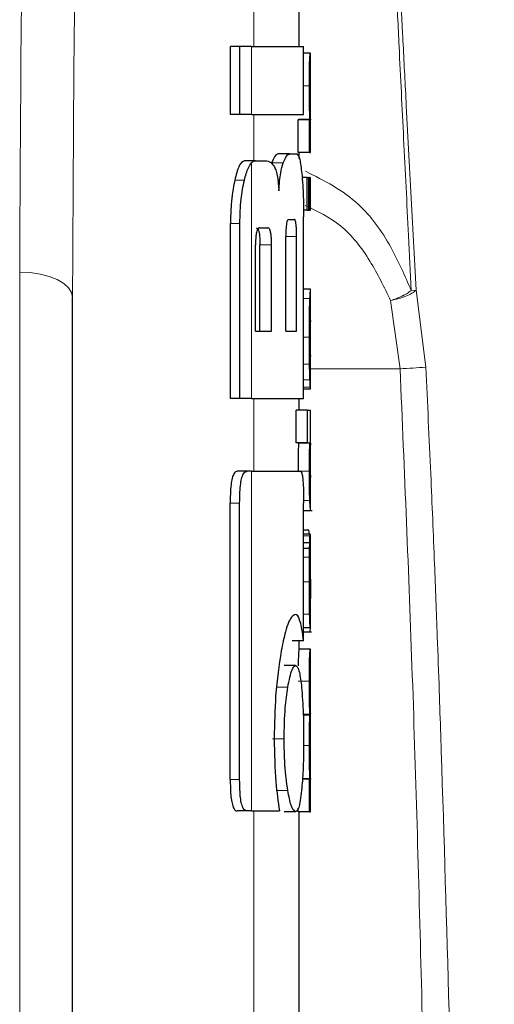
# Model space of a CAD drawing. Units: millimetres. Extents: x 0 to 210, y 0 to 297.
# Drawn here: x 61 to 62, y 214 to 215 of the extents above; entities that cross this region are included whole.
import ezdxf

# ---------------------------------------------------------------- set-up
doc = ezdxf.new("R2010")
doc.units = ezdxf.units.MM
doc.linetypes.add('SLD-Durchgehend', pattern=[0])

msp = doc.modelspace()

# ---------------------------------------------------------------- linework, layer by layer
at = {"color": 8, "linetype": 'SLD-Durchgehend', "lineweight": 18}
for p, q in [((61.65686, 214.73052), (61.65686, 214.77536)), ((61.65488, 214.67064), (61.65488, 214.73052)), ((61.70587, 214.69585), (61.70082, 214.69585)), ((61.65686, 214.62978), (61.65686, 214.67064)), ((61.65488, 214.4199), (61.65488, 214.62794)), ((61.68275, 214.62784), (61.67259, 214.62784)), ((61.6485, 214.61253), (61.63999, 214.61253)), ((61.64449, 214.57433), (61.63618, 214.57433)), ((61.6946, 214.56297), (61.68509, 214.56297)), ((61.67248, 214.55545), (61.66224, 214.55545)), ((61.45019, 212.25274), (61.45019, 214.53143)), ((61.80006, 214.51547), (61.7958, 214.51506)), ((61.80864, 214.44752), (61.80006, 214.51547)), ((61.70636, 214.50813), (61.70082, 214.50813)), ((61.77761, 214.5063), (61.78596, 214.44603)), ((61.70587, 214.47406), (61.70082, 214.47406)), ((61.70604, 214.45025), (61.70082, 214.45025)), ((61.70686, 214.44603), (61.78596, 214.44603)), ((61.70642, 214.43627), (61.70082, 214.43627)), ((61.70676, 214.42985), (61.70082, 214.42985)), ((61.65686, 214.3556), (61.65686, 214.4199)), ((61.65488, 214.0556), (61.65488, 214.3556)), ((61.70587, 214.35574), (61.69586, 214.35574)), ((61.64432, 214.32742), (61.63602, 214.32742)), ((61.70632, 214.32967), (61.70072, 214.32967)), ((61.70685, 214.321), (61.70075, 214.321)), ((61.70649, 214.29864), (61.70075, 214.29864)), ((61.70595, 214.2796), (61.70075, 214.2796)), ((61.70587, 214.25789), (61.70075, 214.25789)), ((61.70686, 214.24325), (61.70678, 214.24325)), ((61.70613, 214.22938), (61.70075, 214.22938)), ((61.70646, 214.21366), (61.70075, 214.21366)), ((61.70683, 214.22096), (61.70678, 214.22096)), ((61.70587, 214.17031), (61.69586, 214.17031)), ((61.68685, 214.16489), (61.67671, 214.16489)), ((61.68359, 214.11931), (61.67344, 214.11931)), ((61.70587, 214.11338), (61.70076, 214.11338)), ((61.64432, 214.08332), (61.63602, 214.08332)), ((61.68685, 214.07359), (61.67671, 214.07359)), ((61.65686, 212.62711), (61.65686, 214.0556))]:
    msp.add_line(p, q, dxfattribs=at)
at = {"color": 7, "linetype": 'SLD-Durchgehend', "lineweight": 25}
for p, q in [((61.69686, 214.73052), (61.69686, 214.77536)), ((61.63618, 214.67064), (61.63618, 214.73052)), ((61.64449, 214.73052), (61.63618, 214.73052)), ((61.64449, 214.67064), (61.64449, 214.73052)), ((61.65488, 214.73052), (61.64449, 214.73052)), ((61.65488, 214.73052), (61.70082, 214.73052)), ((61.70082, 214.67064), (61.70082, 214.73052)), ((61.70671, 214.72469), (61.70082, 214.72469)), ((61.70671, 214.72469), (61.70686, 214.72469)), ((61.70686, 214.69564), (61.70686, 214.72469)), ((61.70678, 214.69564), (61.70686, 214.69564)), ((61.64449, 214.67064), (61.63618, 214.67064)), ((61.65488, 214.67064), (61.64449, 214.67064)), ((61.65488, 214.67064), (61.70082, 214.67064)), ((61.69597, 214.63701), (61.69597, 214.66574)), ((61.70597, 214.66574), (61.69597, 214.66574)), ((61.69638, 214.66574), (61.69638, 214.66616)), ((61.70638, 214.66616), (61.69638, 214.66616)), ((61.70597, 214.63701), (61.70597, 214.66574)), ((61.70597, 214.66574), (61.70638, 214.66574)), ((61.70638, 214.66574), (61.70638, 214.66616)), ((61.70681, 214.66595), (61.70686, 214.66595)), ((61.70686, 214.63701), (61.70686, 214.66595)), ((61.68876, 214.63583), (61.67864, 214.63583)), ((61.68876, 214.63583), (61.6948, 214.63583)), ((61.70597, 214.63701), (61.69597, 214.63701)), ((61.69686, 214.63187), (61.69686, 214.63701)), ((61.70597, 214.63701), (61.70686, 214.63701)), ((61.65838, 214.62978), (61.64862, 214.62978)), ((61.65838, 214.62978), (61.66726, 214.62978)), ((61.70407, 214.61496), (61.69947, 214.61496)), ((61.70407, 214.58601), (61.70407, 214.61496)), ((61.70407, 214.61496), (61.70541, 214.61496)), ((61.70541, 214.58601), (61.70541, 214.61496)), ((61.70598, 214.61496), (61.70541, 214.61496)), ((61.70598, 214.58601), (61.70598, 214.61496)), ((61.70598, 214.61496), (61.70686, 214.61496)), ((61.70686, 214.58601), (61.70686, 214.61496)), ((61.70407, 214.58601), (61.70072, 214.58601)), ((61.70082, 214.4199), (61.70082, 214.58037)), ((61.70407, 214.58601), (61.70541, 214.58601)), ((61.70598, 214.58601), (61.70541, 214.58601)), ((61.70598, 214.58601), (61.70686, 214.58601)), ((61.63618, 214.4199), (61.63618, 214.57433)), ((61.64449, 214.4199), (61.64449, 214.57433)), ((61.66214, 214.57049), (61.66913, 214.57049)), ((61.68757, 214.57787), (61.69261, 214.57787)), ((61.68509, 214.47919), (61.68509, 214.56297)), ((61.6946, 214.47919), (61.6946, 214.56297)), ((61.65835, 214.47919), (61.65835, 214.55545)), ((61.66224, 214.47919), (61.66224, 214.55545)), ((61.67248, 214.47919), (61.67248, 214.55545)), ((61.49686, 212.23045), (61.49686, 214.50914)), ((61.70686, 214.51647), (61.70082, 214.51647)), ((61.70686, 214.42824), (61.70686, 214.51641)), ((61.70685, 214.4571), (61.70685, 214.48869)), ((61.65835, 214.47919), (61.67248, 214.47919)), ((61.68509, 214.47919), (61.6946, 214.47919)), ((61.70682, 214.4571), (61.70685, 214.4571)), ((61.70685, 214.42815), (61.70082, 214.42815)), ((61.64449, 214.4199), (61.63618, 214.4199)), ((61.65488, 214.4199), (61.64449, 214.4199)), ((61.65488, 214.4199), (61.70082, 214.4199)), ((61.69686, 214.4096), (61.69686, 214.4199)), ((61.69416, 214.38066), (61.69416, 214.4096)), ((61.70418, 214.4096), (61.69416, 214.4096)), ((61.70418, 214.38066), (61.70418, 214.4096)), ((61.70418, 214.4096), (61.70686, 214.4096)), ((61.70686, 214.38056), (61.70686, 214.4096)), ((61.70418, 214.38066), (61.69416, 214.38066)), ((61.6963, 214.38023), (61.6963, 214.38066)), ((61.70631, 214.38023), (61.6963, 214.38023)), ((61.70418, 214.38066), (61.70631, 214.38066)), ((61.70631, 214.38023), (61.70631, 214.38066)), ((61.65102, 214.3556), (61.64227, 214.3556)), ((61.65488, 214.3556), (61.65102, 214.3556)), ((61.65488, 214.3556), (61.69791, 214.3556)), ((61.70686, 214.32112), (61.70686, 214.35006)), ((61.63602, 214.08332), (61.63602, 214.32742)), ((61.64432, 214.08332), (61.64432, 214.32742)), ((61.70075, 214.20574), (61.70075, 214.32742)), ((61.70075, 214.321), (61.70829, 214.321)), ((61.70546, 214.30347), (61.70075, 214.30347)), ((61.70662, 214.29987), (61.70075, 214.29987)), ((61.70674, 214.29987), (61.70686, 214.29987)), ((61.70686, 214.23744), (61.70686, 214.29987)), ((61.7062, 214.29234), (61.70075, 214.29234)), ((61.70605, 214.28725), (61.70075, 214.28725)), ((61.70674, 214.24336), (61.70678, 214.24336)), ((61.70678, 214.21728), (61.70678, 214.24336)), ((61.70675, 214.21728), (61.70075, 214.21728)), ((61.70075, 214.21366), (61.7078, 214.21366)), ((61.70675, 214.21728), (61.70678, 214.21728)), ((61.70075, 214.20574), (61.69071, 214.20574)), ((61.69686, 214.19851), (61.69686, 214.20574)), ((61.70673, 214.19851), (61.69673, 214.19851)), ((61.70673, 214.19851), (61.70686, 214.19851)), ((61.70686, 214.16947), (61.70686, 214.19851)), ((61.69363, 214.18391), (61.68354, 214.18391)), ((61.70677, 214.16947), (61.70686, 214.16947)), ((61.70643, 214.14073), (61.70049, 214.14073)), ((61.70643, 214.14031), (61.7005, 214.14031)), ((61.70643, 214.14031), (61.70643, 214.14073)), ((61.70682, 214.14126), (61.70686, 214.14126)), ((61.70686, 214.11221), (61.70686, 214.14126)), ((61.70677, 214.11221), (61.70686, 214.11221)), ((61.70597, 214.08359), (61.69971, 214.08359)), ((61.70634, 214.08401), (61.69974, 214.08401)), ((61.70597, 214.05486), (61.70597, 214.08359)), ((61.70597, 214.08359), (61.70634, 214.08359)), ((61.70634, 214.08359), (61.70634, 214.08401)), ((61.70682, 214.0838), (61.70686, 214.0838)), ((61.70686, 214.05486), (61.70686, 214.0838)), ((61.69597, 214.05486), (61.69597, 214.05793)), ((61.65098, 214.0556), (61.64223, 214.0556)), ((61.65488, 214.0556), (61.65098, 214.0556)), ((61.65488, 214.0556), (61.67952, 214.0556)), ((61.69363, 214.05486), (61.68354, 214.05486)), ((61.70597, 214.05486), (61.69597, 214.05486)), ((61.69686, 213.2551), (61.69686, 214.05486)), ((61.70597, 214.05486), (61.70686, 214.05486))]:
    msp.add_line(p, q, dxfattribs=at)
at = {"color": 8, "linetype": 'SLD-Durchgehend', "lineweight": 18, "flags": 128}
msp.add_lwpolyline([(61.45019, 214.53143), (61.45934, 214.53094), (61.46811, 214.52963), (61.47618, 214.52754), (61.48324, 214.52477), (61.48903, 214.5214), (61.49333, 214.51758), (61.49597, 214.51344), (61.49686, 214.50914)], dxfattribs=at)
at = {"color": 8, "linetype": 'SLD-Durchgehend', "lineweight": 18}
msp.add_arc((61.76899, 214.87714), 0.43144, 272.25342, 275.27263, dxfattribs=at)
for points, knots in [([(61.71728, 215.99778), (61.72301, 215.93701), (61.73355, 215.82519), (61.74162, 215.7047), (61.7458, 215.63723), (61.74722, 215.61357), (61.74849, 215.59153), (61.7493, 215.57732), (61.7497, 215.57009), (61.74978, 215.56864), (61.75008, 215.56326), (61.7512, 215.54275), (61.75307, 215.50718), (61.75565, 215.45494), (61.75848, 215.39336), (61.76096, 215.33485), (61.76308, 215.282), (61.76565, 215.21582), (61.76794, 215.154), (61.76994, 215.09946), (61.77079, 215.07634), (61.77133, 215.06183), (61.77159, 215.05464), (61.77165, 215.05307), (61.77187, 215.04719), (61.7727, 215.02465), (61.77386, 214.99332), (61.77533, 214.95464), (61.77671, 214.91951), (61.77836, 214.87905), (61.78032, 214.83326), (61.78258, 214.78318), (61.78551, 214.72125), (61.78913, 214.64783), (61.79277, 214.57599), (61.795, 214.53126), (61.79581, 214.51506)], [0, 0, 0, 0, 0.123307, 0.226881, 0.243922, 0.259879, 0.274751, 0.288538, 0.288626, 0.289368, 0.291473, 0.299508, 0.330879, 0.363421, 0.405172, 0.455391, 0.481722, 0.512035, 0.589174, 0.606692, 0.622275, 0.635921, 0.636012, 0.63681, 0.639104, 0.647905, 0.682363, 0.702439, 0.72611, 0.753377, 0.78424, 0.8187, 0.854654, 0.909512, 0.967216, 1, 1, 1, 1]), ([(61.80006, 214.51547), (61.79699, 214.5733), (61.79297, 214.6489), (61.77506, 214.99332), (61.76608, 215.37315), (61.73719, 215.78064), (61.72564, 215.93024), (61.71875, 215.98714), (61.71746, 215.99776)], [0, 0, 0, 0, 0.117061, 0.153013, 0.696938, 0.884193, 0.978393, 1, 1, 1, 1]), ([(61.45019, 214.53143), (61.45086, 214.66922), (61.45204, 214.91527), (61.45962, 215.16117), (61.46295, 215.26938)], [0, 0, 0, 0, 0.559984, 1, 1, 1, 1]), ([(61.49686, 214.50914), (61.49752, 214.64692), (61.4987, 214.89297), (61.50621, 215.13888), (61.50952, 215.24708)], [0, 0, 0, 0, 0.559985, 1, 1, 1, 1]), ([(61.7958, 214.51506), (61.79013, 214.52817), (61.77771, 214.55688), (61.7482, 214.59743), (61.71895, 214.6122), (61.70257, 214.62047)], [0, 0, 0, 0, 0.270069, 0.591282, 1, 1, 1, 1]), ([(61.70211, 214.59027), (61.713, 214.58511), (61.73532, 214.57452), (61.75976, 214.54302), (61.77183, 214.51818), (61.77761, 214.5063)], [0, 0, 0, 0, 0.33203, 0.680476, 1, 1, 1, 1]), ([(61.80006, 214.51547), (61.79893, 214.51455), (61.79666, 214.51272), (61.79118, 214.51013), (61.7847, 214.50787), (61.77997, 214.50682), (61.77761, 214.5063)], [0, 0, 0, 0, 0.2497004, 0.4997344, 0.7498629, 1, 1, 1, 1]), ([(61.77761, 214.5063), (61.77931, 214.5069), (61.7827, 214.50809), (61.78601, 214.50938), (61.78759, 214.51023), (61.78763, 214.51027), (61.78764, 214.51028), (61.78764, 214.51029), (61.78765, 214.51029), (61.78765, 214.51029), (61.78766, 214.51029), (61.78767, 214.51028), (61.7877, 214.51029), (61.7878, 214.51032), (61.78796, 214.51046), (61.78834, 214.51061), (61.78902, 214.51097), (61.79035, 214.51165), (61.79285, 214.51304), (61.79463, 214.51426), (61.7958, 214.51506)], [0, 0, 0, 0, 0.246692, 0.491306, 0.497474, 0.499083, 0.499527, 0.499712, 0.499751, 0.499984, 0.500215, 0.500949, 0.502197, 0.504002, 0.516045, 0.531936, 0.563706, 0.627153, 0.753319, 1, 1, 1, 1]), ([(61.78596, 214.44603), (61.78978, 214.35571), (61.79755, 214.17193), (61.80555, 213.87837), (61.81295, 213.58447), (61.81839, 213.28248), (61.82102, 212.99928), (61.82443, 212.75358), (61.82816, 212.56267), (61.83081, 212.41354), (61.83251, 212.27915), (61.83378, 212.14292), (61.83471, 212.01919), (61.83585, 211.89917), (61.83732, 211.79334), (61.8403, 211.6458), (61.84534, 211.46647), (61.84246, 211.24053), (61.82873, 211.00106), (61.81035, 210.73841), (61.78444, 210.48201), (61.75275, 210.25045), (61.72447, 210.10948), (61.71103, 210.04249)], [0, 0, 0, 0, 0.061381, 0.124912, 0.199439, 0.260979, 0.32999, 0.391843, 0.427965, 0.459763, 0.493237, 0.519343, 0.552398, 0.577343, 0.600911, 0.624322, 0.677647, 0.722903, 0.778072, 0.840966, 0.90214, 0.953496, 1, 1, 1, 1]), ([(61.82213, 210.61687), (61.82751, 210.67203), (61.83855, 210.78516), (61.84945, 210.94139), (61.85879, 211.0953), (61.8666, 211.24356), (61.86925, 211.36278), (61.86904, 211.44217), (61.86867, 211.48168), (61.86811, 211.51966), (61.86743, 211.55612), (61.86668, 211.59107), (61.86591, 211.6245), (61.86516, 211.65641), (61.86321, 211.74068), (61.86112, 211.86409), (61.85983, 211.99637), (61.85912, 212.08089), (61.85873, 212.12826), (61.85842, 212.16607), (61.85802, 212.21222), (61.8575, 212.26898), (61.85672, 212.33756), (61.85579, 212.40336), (61.85468, 212.47057), (61.85342, 212.53994), (61.85206, 212.61136), (61.85071, 212.68152), (61.8494, 212.75167), (61.84819, 212.82179), (61.84727, 212.88288), (61.84641, 212.94702), (61.84545, 213.0263), (61.84417, 213.14185), (61.84271, 213.26479), (61.8409, 213.3817), (61.83904, 213.47913), (61.83701, 213.57254), (61.83183, 213.78665), (61.82653, 213.98254), (61.82042, 214.1647), (61.81863, 214.21502), (61.8162, 214.27879), (61.81288, 214.35801), (61.81014, 214.41597), (61.80864, 214.44752)], [0, 0, 0, 0, 0.043442, 0.089099, 0.12277, 0.164321, 0.20549, 0.216204, 0.226519, 0.236436, 0.245956, 0.255078, 0.263804, 0.272135, 0.28007, 0.329785, 0.368717, 0.383568, 0.395928, 0.405793, 0.413164, 0.432054, 0.450229, 0.466857, 0.483564, 0.50285, 0.521166, 0.539474, 0.557776, 0.57607, 0.59436, 0.605585, 0.626261, 0.656394, 0.69599, 0.72243, 0.747825, 0.772175, 0.795477, 0.915257, 0.925397, 0.938, 0.954636, 0.975304, 1, 1, 1, 1])]:
    msp.add_open_spline(points, degree=3, knots=knots, dxfattribs=at)
at = {"color": 7, "linetype": 'SLD-Durchgehend', "lineweight": 25}
for points, knots in [([(61.70587, 214.69585), (61.70587, 214.69902), (61.70588, 214.70498), (61.706, 214.71295), (61.70617, 214.71851), (61.70636, 214.7221), (61.70655, 214.72433), (61.70665, 214.72456), (61.70671, 214.72469)], [0, 0, 0, 0, 0.188679, 0.354417, 0.50404, 0.635708, 0.795769, 1, 1, 1, 1]), ([(61.70638, 214.66616), (61.7063, 214.66818), (61.70616, 214.67201), (61.70592, 214.68202), (61.70589, 214.69051), (61.70587, 214.69585)], [0, 0, 0, 0, 0.292645, 0.554986, 1, 1, 1, 1]), ([(61.70678, 214.69564), (61.70676, 214.69559), (61.70673, 214.6955), (61.70667, 214.69461), (61.70662, 214.69321), (61.70657, 214.69092), (61.70653, 214.68717), (61.70653, 214.68397), (61.70652, 214.68228)], [0, 0, 0, 0, 0.195199, 0.354531, 0.488216, 0.605621, 0.791112, 1, 1, 1, 1]), ([(61.70652, 214.68228), (61.70653, 214.68052), (61.70653, 214.67719), (61.70657, 214.67268), (61.70663, 214.66947), (61.70669, 214.6674), (61.70676, 214.66615), (61.70679, 214.66602), (61.70681, 214.66595)], [0, 0, 0, 0, 0.181115, 0.343863, 0.496296, 0.631582, 0.795088, 1, 1, 1, 1]), ([(61.67864, 214.63583), (61.67748, 214.63543), (61.67548, 214.63474), (61.67344, 214.62987), (61.67259, 214.62784)], [0, 0, 0, 0, 0.58174, 1, 1, 1, 1]), ([(61.68275, 214.62784), (61.68385, 214.63036), (61.68588, 214.63505), (61.68785, 214.63558), (61.68876, 214.63583)], [0, 0, 0, 0, 0.5370912, 1, 1, 1, 1]), ([(61.6948, 214.63583), (61.69572, 214.63487), (61.6975, 214.63302), (61.69863, 214.62328), (61.69918, 214.61858)], [0, 0, 0, 0, 0.5168761, 1, 1, 1, 1]), ([(61.64862, 214.62978), (61.64692, 214.62881), (61.64363, 214.62693), (61.64118, 214.61722), (61.63999, 214.61253)], [0, 0, 0, 0, 0.517633, 1, 1, 1, 1]), ([(61.6485, 214.61253), (61.6496, 214.61655), (61.65142, 214.62326), (61.65389, 214.6266), (61.65488, 214.62794)], [0, 0, 0, 0, 0.598481, 1, 1, 1, 1]), ([(61.65488, 214.62794), (61.65553, 214.62853), (61.6567, 214.62959), (61.65787, 214.62973), (61.65838, 214.62978)], [0, 0, 0, 0, 0.555988, 1, 1, 1, 1]), ([(61.66726, 214.62978), (61.66881, 214.62957), (61.67153, 214.62918), (61.67393, 214.6258), (61.67496, 214.62435)], [0, 0, 0, 0, 0.5719525, 1, 1, 1, 1]), ([(61.67496, 214.62435), (61.67551, 214.62322), (61.67654, 214.62105), (61.67809, 214.61418), (61.67867, 214.60741), (61.67904, 214.60309)], [0, 0, 0, 0, 0.283693, 0.543143, 1, 1, 1, 1]), ([(61.67904, 214.60309), (61.67921, 214.60606), (61.67953, 214.61178), (61.68073, 214.62105), (61.68197, 214.6252), (61.68275, 214.62784)], [0, 0, 0, 0, 0.281157, 0.542718, 1, 1, 1, 1]), ([(61.69918, 214.61858), (61.69949, 214.61516), (61.70005, 214.60882), (61.70067, 214.59594), (61.70076, 214.58619), (61.70082, 214.58037)], [0, 0, 0, 0, 0.3216126, 0.5955513, 1, 1, 1, 1]), ([(61.63999, 214.61253), (61.6393, 214.60906), (61.63803, 214.60268), (61.63653, 214.58979), (61.63631, 214.58007), (61.63618, 214.57433)], [0, 0, 0, 0, 0.32769, 0.602436, 1, 1, 1, 1]), ([(61.64449, 214.57433), (61.6447, 214.58177), (61.64511, 214.59635), (61.64739, 214.60722), (61.6485, 214.61253)], [0, 0, 0, 0, 0.5107913, 1, 1, 1, 1]), ([(61.66214, 214.57049), (61.66178, 214.57043), (61.66112, 214.57033), (61.66022, 214.56928), (61.65952, 214.56765), (61.65889, 214.56502), (61.65842, 214.56085), (61.65837, 214.55734), (61.65835, 214.55545)], [0, 0, 0, 0, 0.180631, 0.329648, 0.458013, 0.574636, 0.769904, 1, 1, 1, 1]), ([(61.65887, 214.57049), (61.65926, 214.57041), (61.65999, 214.57027), (61.66094, 214.56869), (61.66169, 214.56576), (61.66218, 214.56114), (61.66222, 214.55747), (61.66224, 214.55545)], [0, 0, 0, 0, 0.21126, 0.395576, 0.554408, 0.755551, 1, 1, 1, 1]), ([(61.67248, 214.55545), (61.67246, 214.55706), (61.67243, 214.5601), (61.67212, 214.56424), (61.6716, 214.56724), (61.67093, 214.56917), (61.6701, 214.57031), (61.66948, 214.57043), (61.66913, 214.57049)], [0, 0, 0, 0, 0.196072, 0.369045, 0.523893, 0.655933, 0.810582, 1, 1, 1, 1]), ([(61.68757, 214.57787), (61.68728, 214.57778), (61.68676, 214.57762), (61.68606, 214.57597), (61.68559, 214.5735), (61.68529, 214.57049), (61.68512, 214.56698), (61.6851, 214.56439), (61.68509, 214.56297)], [0, 0, 0, 0, 0.2217226, 0.3975162, 0.5527847, 0.6800485, 0.8246072, 1, 1, 1, 1]), ([(61.6946, 214.56297), (61.69459, 214.56457), (61.69457, 214.56757), (61.69439, 214.57166), (61.69409, 214.57465), (61.69369, 214.57656), (61.69319, 214.57769), (61.69282, 214.57781), (61.69261, 214.57787)], [0, 0, 0, 0, 0.1972362, 0.3710079, 0.526224, 0.6582183, 0.81215, 1, 1, 1, 1]), ([(61.70636, 214.50813), (61.70651, 214.51071), (61.70681, 214.51572), (61.70683, 214.51601), (61.70684, 214.51616)], [0, 0, 0, 0, 0.513313, 1, 1, 1, 1]), ([(61.70587, 214.47406), (61.70588, 214.47845), (61.70589, 214.48657), (61.70602, 214.49669), (61.70619, 214.50394), (61.70631, 214.50672), (61.70636, 214.50813)], [0, 0, 0, 0, 0.332669, 0.614398, 0.803435, 1, 1, 1, 1]), ([(61.70662, 214.48551), (61.70659, 214.48484), (61.70655, 214.48354), (61.7065, 214.4803), (61.70647, 214.47672), (61.70647, 214.47428), (61.70647, 214.473)], [0, 0, 0, 0, 0.270788, 0.525091, 0.749264, 1, 1, 1, 1]), ([(61.70685, 214.48869), (61.70682, 214.48864), (61.70678, 214.48857), (61.70666, 214.48641), (61.70662, 214.48551)], [0, 0, 0, 0, 0.5805961, 1, 1, 1, 1]), ([(61.70604, 214.45025), (61.70598, 214.45443), (61.70588, 214.46211), (61.70587, 214.47032), (61.70587, 214.47406)], [0, 0, 0, 0, 0.545714, 1, 1, 1, 1]), ([(61.70647, 214.473), (61.70647, 214.47141), (61.70648, 214.46846), (61.70652, 214.46477), (61.70657, 214.46211), (61.7066, 214.46104), (61.70662, 214.46049)], [0, 0, 0, 0, 0.309741, 0.575824, 0.781369, 1, 1, 1, 1]), ([(61.70662, 214.46049), (61.70666, 214.45943), (61.70675, 214.4574), (61.7068, 214.45719), (61.70682, 214.4571)], [0, 0, 0, 0, 0.5216504, 1, 1, 1, 1]), ([(61.70642, 214.43627), (61.70634, 214.43827), (61.7062, 214.44198), (61.70609, 214.44763), (61.70604, 214.45025)], [0, 0, 0, 0, 0.535792, 1, 1, 1, 1]), ([(61.70676, 214.42985), (61.70671, 214.43066), (61.70662, 214.43201), (61.70648, 214.43506), (61.70642, 214.43627)], [0, 0, 0, 0, 0.59978, 1, 1, 1, 1]), ([(61.70685, 214.42837), (61.70685, 214.42843), (61.70686, 214.42856), (61.7068, 214.42941), (61.70676, 214.42985)], [0, 0, 0, 0, 0.472704, 1, 1, 1, 1]), ([(61.6963, 214.38023), (61.69622, 214.37813), (61.69607, 214.37426), (61.6959, 214.36586), (61.69586, 214.35956), (61.69586, 214.35619), (61.69586, 214.35574)], [0, 0, 0, 0, 0.356879, 0.656027, 0.954682, 1, 1, 1, 1]), ([(61.70587, 214.35574), (61.70588, 214.35916), (61.70589, 214.36459), (61.70602, 214.37136), (61.70615, 214.37635), (61.70625, 214.3789), (61.70631, 214.38023)], [0, 0, 0, 0, 0.345819, 0.54821, 0.765476, 1, 1, 1, 1]), ([(61.70684, 214.3804), (61.70684, 214.38036), (61.70685, 214.38027), (61.70675, 214.37863), (61.7067, 214.37778)], [0, 0, 0, 0, 0.479808, 1, 1, 1, 1]), ([(61.70657, 214.37317), (61.70655, 214.37184), (61.70653, 214.36937), (61.70653, 214.36657), (61.70652, 214.36528)], [0, 0, 0, 0, 0.541162, 1, 1, 1, 1]), ([(61.7067, 214.37778), (61.70667, 214.37722), (61.70663, 214.37624), (61.70659, 214.3741), (61.70657, 214.37317)], [0, 0, 0, 0, 0.57017, 1, 1, 1, 1]), ([(61.70652, 214.36528), (61.70653, 214.36369), (61.70653, 214.36064), (61.70658, 214.35687), (61.70664, 214.35434), (61.70668, 214.35343), (61.7067, 214.35295)], [0, 0, 0, 0, 0.280801, 0.538924, 0.758565, 1, 1, 1, 1]), ([(61.64227, 214.3556), (61.64119, 214.35527), (61.63957, 214.35479), (61.63771, 214.3497), (61.63664, 214.34347), (61.63609, 214.33567), (61.63604, 214.33007), (61.63602, 214.32742)], [0, 0, 0, 0, 0.317236, 0.476182, 0.63576, 0.827503, 1, 1, 1, 1]), ([(61.64432, 214.32742), (61.64436, 214.33067), (61.64442, 214.33671), (61.64511, 214.34468), (61.64637, 214.35093), (61.64837, 214.35502), (61.65008, 214.35539), (61.65102, 214.3556)], [0, 0, 0, 0, 0.2103811, 0.3916943, 0.5447531, 0.7481246, 1, 1, 1, 1]), ([(61.69791, 214.3556), (61.69826, 214.35544), (61.69892, 214.35515), (61.69972, 214.35208), (61.70032, 214.3466), (61.7007, 214.33808), (61.70073, 214.33121), (61.70075, 214.32742)], [0, 0, 0, 0, 0.2156, 0.400018, 0.553267, 0.753904, 1, 1, 1, 1]), ([(61.70632, 214.32967), (61.70625, 214.33135), (61.70611, 214.33456), (61.70591, 214.34342), (61.70588, 214.35095), (61.70587, 214.35574)], [0, 0, 0, 0, 0.286222, 0.54643, 1, 1, 1, 1]), ([(61.7067, 214.35295), (61.70676, 214.35185), (61.70686, 214.35023), (61.70685, 214.35019), (61.70685, 214.35018)], [0, 0, 0, 0, 0.67505, 1, 1, 1, 1]), ([(61.70683, 214.32136), (61.70683, 214.32149), (61.70683, 214.32172), (61.70668, 214.32356), (61.70652, 214.32582), (61.70639, 214.32838), (61.70632, 214.32967)], [0, 0, 0, 0, 0.3394429, 0.5852821, 0.7910439, 1, 1, 1, 1]), ([(61.7062, 214.3), (61.70608, 214.30001), (61.70587, 214.30004), (61.70559, 214.30239), (61.70546, 214.30347)], [0, 0, 0, 0, 0.536783, 1, 1, 1, 1]), ([(61.70649, 214.29864), (61.70651, 214.29894), (61.70656, 214.2995), (61.7066, 214.29975), (61.70662, 214.29987)], [0, 0, 0, 0, 0.545483, 1, 1, 1, 1]), ([(61.70662, 214.29987), (61.70665, 214.29987), (61.70669, 214.29987), (61.70673, 214.29987), (61.70674, 214.29987)], [0, 0, 0, 0, 0.551905, 1, 1, 1, 1]), ([(61.70605, 214.28725), (61.70608, 214.28833), (61.70613, 214.29018), (61.70618, 214.29171), (61.7062, 214.29234)], [0, 0, 0, 0, 0.585739, 1, 1, 1, 1]), ([(61.7062, 214.29234), (61.70625, 214.29384), (61.70634, 214.29667), (61.70644, 214.29801), (61.70649, 214.29864)], [0, 0, 0, 0, 0.527455, 1, 1, 1, 1]), ([(61.70595, 214.2796), (61.70597, 214.28106), (61.706, 214.28369), (61.70604, 214.28616), (61.70605, 214.28725)], [0, 0, 0, 0, 0.556085, 1, 1, 1, 1]), ([(61.70587, 214.25789), (61.70587, 214.26212), (61.70587, 214.26944), (61.70593, 214.27659), (61.70595, 214.2796)], [0, 0, 0, 0, 0.578268, 1, 1, 1, 1]), ([(61.70673, 214.27215), (61.70671, 214.27211), (61.70667, 214.27202), (61.7066, 214.27069), (61.70654, 214.26843), (61.7065, 214.26549), (61.70648, 214.26192), (61.70648, 214.25925), (61.70648, 214.25778)], [0, 0, 0, 0, 0.19752, 0.369832, 0.524109, 0.656179, 0.810711, 1, 1, 1, 1]), ([(61.70682, 214.2697), (61.70681, 214.27011), (61.70681, 214.271), (61.70678, 214.27194), (61.70675, 214.27207), (61.70673, 214.27215)], [0, 0, 0, 0, 0.225287, 0.48742, 1, 1, 1, 1]), ([(61.70685, 214.26022), (61.70685, 214.26226), (61.70684, 214.26576), (61.70683, 214.26854), (61.70682, 214.2697)], [0, 0, 0, 0, 0.5824193, 1, 1, 1, 1]), ([(61.70613, 214.22938), (61.70605, 214.23423), (61.70589, 214.24316), (61.70587, 214.25326), (61.70587, 214.25789)], [0, 0, 0, 0, 0.542542, 1, 1, 1, 1]), ([(61.70648, 214.25778), (61.70648, 214.25553), (61.70649, 214.25138), (61.70655, 214.24687), (61.70662, 214.24466), (61.70668, 214.24354), (61.70672, 214.24342), (61.70674, 214.24336)], [0, 0, 0, 0, 0.282038, 0.519354, 0.653316, 0.809608, 1, 1, 1, 1]), ([(61.70685, 214.26022), (61.70685, 214.25705), (61.70686, 214.2514), (61.70686, 214.24574), (61.70686, 214.24325)], [0, 0, 0, 0, 0.56, 1, 1, 1, 1]), ([(61.70683, 214.22096), (61.70684, 214.22226), (61.70685, 214.22513), (61.70686, 214.23254), (61.70686, 214.23896), (61.70686, 214.24325)], [0, 0, 0, 0, 0.215296, 0.47431, 1, 1, 1, 1]), ([(61.69357, 214.22911), (61.69245, 214.22865), (61.68969, 214.22749), (61.68509, 214.217), (61.68222, 214.20296), (61.68098, 214.19689)], [0, 0, 0, 0, 0.2791674, 0.688893, 1, 1, 1, 1]), ([(61.69781, 214.22258), (61.6971, 214.22471), (61.69582, 214.22852), (61.69426, 214.22893), (61.69357, 214.22911)], [0, 0, 0, 0, 0.557851, 1, 1, 1, 1]), ([(61.70075, 214.20574), (61.7003, 214.20931), (61.69945, 214.21602), (61.69833, 214.22049), (61.69781, 214.22258)], [0, 0, 0, 0, 0.532451, 1, 1, 1, 1]), ([(61.70675, 214.21728), (61.70669, 214.21753), (61.70659, 214.21797), (61.70635, 214.22149), (61.70621, 214.22652), (61.70613, 214.22938)], [0, 0, 0, 0, 0.361256, 0.637616, 1, 1, 1, 1]), ([(61.70646, 214.21366), (61.70653, 214.21381), (61.70665, 214.21408), (61.70677, 214.21606), (61.70681, 214.21921), (61.70683, 214.22096)], [0, 0, 0, 0, 0.358634, 0.64473, 1, 1, 1, 1]), ([(61.68098, 214.19689), (61.67906, 214.1843), (61.67558, 214.16147), (61.67507, 214.13257), (61.67483, 214.11961)], [0, 0, 0, 0, 0.551495, 1, 1, 1, 1]), ([(61.69673, 214.19851), (61.69668, 214.19839), (61.69658, 214.19817), (61.69638, 214.19611), (61.69622, 214.19302), (61.69606, 214.18915), (61.69601, 214.1856), (61.69598, 214.18378)], [0, 0, 0, 0, 0.28627, 0.511112, 0.68592, 0.839223, 1, 1, 1, 1]), ([(61.70587, 214.17031), (61.70588, 214.17336), (61.70589, 214.17901), (61.70601, 214.18663), (61.70617, 214.19212), (61.70637, 214.19581), (61.70657, 214.19814), (61.70667, 214.19838), (61.70673, 214.19851)], [0, 0, 0, 0, 0.178287, 0.330726, 0.477719, 0.612476, 0.780954, 1, 1, 1, 1]), ([(61.68685, 214.16489), (61.68806, 214.171), (61.69023, 214.18192), (61.69259, 214.1833), (61.69363, 214.18391)], [0, 0, 0, 0, 0.559149, 1, 1, 1, 1]), ([(61.69363, 214.18391), (61.69428, 214.18363), (61.69551, 214.18307), (61.69744, 214.17758), (61.69841, 214.16975), (61.69902, 214.16489)], [0, 0, 0, 0, 0.293283, 0.560539, 1, 1, 1, 1]), ([(61.70643, 214.14073), (61.70635, 214.14235), (61.70619, 214.14543), (61.70599, 214.15317), (61.70588, 214.16165), (61.70588, 214.16732), (61.70587, 214.17031)], [0, 0, 0, 0, 0.286068, 0.545834, 0.759754, 1, 1, 1, 1]), ([(61.70677, 214.16947), (61.70675, 214.16945), (61.70672, 214.16942), (61.70667, 214.16866), (61.70662, 214.1674), (61.70657, 214.16532), (61.70653, 214.16188), (61.70653, 214.15894), (61.70653, 214.15738)], [0, 0, 0, 0, 0.19404, 0.352476, 0.486017, 0.60372, 0.790087, 1, 1, 1, 1]), ([(61.68359, 214.11931), (61.68378, 214.12879), (61.68413, 214.14602), (61.686, 214.15903), (61.68685, 214.16489)], [0, 0, 0, 0, 0.549942, 1, 1, 1, 1]), ([(61.69902, 214.16489), (61.6996, 214.15741), (61.70066, 214.14398), (61.70077, 214.12689), (61.70082, 214.11931)], [0, 0, 0, 0, 0.556667, 1, 1, 1, 1]), ([(61.70653, 214.15738), (61.70653, 214.15564), (61.70653, 214.15233), (61.70657, 214.14784), (61.70663, 214.14469), (61.7067, 214.14267), (61.70676, 214.14146), (61.7068, 214.14133), (61.70682, 214.14126)], [0, 0, 0, 0, 0.177354, 0.337721, 0.49041, 0.62726, 0.792914, 1, 1, 1, 1]), ([(61.70587, 214.11338), (61.70587, 214.1161), (61.70588, 214.12101), (61.70596, 214.12757), (61.70608, 214.133), (61.70625, 214.13762), (61.70636, 214.13937), (61.70643, 214.14031)], [0, 0, 0, 0, 0.229983, 0.416177, 0.579177, 0.772128, 1, 1, 1, 1]), ([(61.67483, 214.11961), (61.67509, 214.10632), (61.67554, 214.08266), (61.67831, 214.06384), (61.67952, 214.0556)], [0, 0, 0, 0, 0.561769, 1, 1, 1, 1]), ([(61.68685, 214.07359), (61.6863, 214.07725), (61.68525, 214.08427), (61.6839, 214.09967), (61.68371, 214.11177), (61.68359, 214.11931)], [0, 0, 0, 0, 0.291395, 0.557983, 1, 1, 1, 1]), ([(61.70082, 214.11931), (61.70079, 214.11433), (61.70074, 214.10483), (61.70025, 214.08853), (61.69949, 214.07931), (61.69902, 214.07359)], [0, 0, 0, 0, 0.294599, 0.562074, 1, 1, 1, 1]), ([(61.70634, 214.08401), (61.70625, 214.08664), (61.70611, 214.09078), (61.70596, 214.09855), (61.70588, 214.10567), (61.70587, 214.11075), (61.70587, 214.11338)], [0, 0, 0, 0, 0.3529391, 0.556254, 0.7705644, 1, 1, 1, 1]), ([(61.70677, 214.11221), (61.70675, 214.11218), (61.70672, 214.11213), (61.70667, 214.11133), (61.70662, 214.11005), (61.70657, 214.10795), (61.70653, 214.10452), (61.70653, 214.10158), (61.70653, 214.10002)], [0, 0, 0, 0, 0.194001, 0.353, 0.486857, 0.604799, 0.791002, 1, 1, 1, 1]), ([(61.70653, 214.10002), (61.70653, 214.09828), (61.70653, 214.09497), (61.70657, 214.09048), (61.70663, 214.08729), (61.7067, 214.08525), (61.70676, 214.084), (61.7068, 214.08387), (61.70682, 214.0838)], [0, 0, 0, 0, 0.176896, 0.337105, 0.489809, 0.626699, 0.792523, 1, 1, 1, 1]), ([(61.63602, 214.08332), (61.63609, 214.07869), (61.6362, 214.07164), (61.63725, 214.06344), (61.63859, 214.05856), (61.64032, 214.05595), (61.6416, 214.05571), (61.64223, 214.0556)], [0, 0, 0, 0, 0.301159, 0.4572, 0.613771, 0.809967, 1, 1, 1, 1]), ([(61.65098, 214.0556), (61.64995, 214.05583), (61.64831, 214.0562), (61.64636, 214.06026), (61.64522, 214.06564), (61.64445, 214.07354), (61.64437, 214.07957), (61.64432, 214.08332)], [0, 0, 0, 0, 0.278756, 0.44194, 0.606204, 0.754899, 1, 1, 1, 1]), ([(61.69363, 214.05486), (61.69231, 214.05585), (61.68992, 214.05763), (61.68779, 214.06868), (61.68685, 214.07359)], [0, 0, 0, 0, 0.556462, 1, 1, 1, 1]), ([(61.69902, 214.07359), (61.69824, 214.06762), (61.69682, 214.05674), (61.69462, 214.05544), (61.69363, 214.05486)], [0, 0, 0, 0, 0.549294, 1, 1, 1, 1])]:
    msp.add_open_spline(points, degree=3, knots=knots, dxfattribs=at)

doc.saveas('drawing.dxf')
